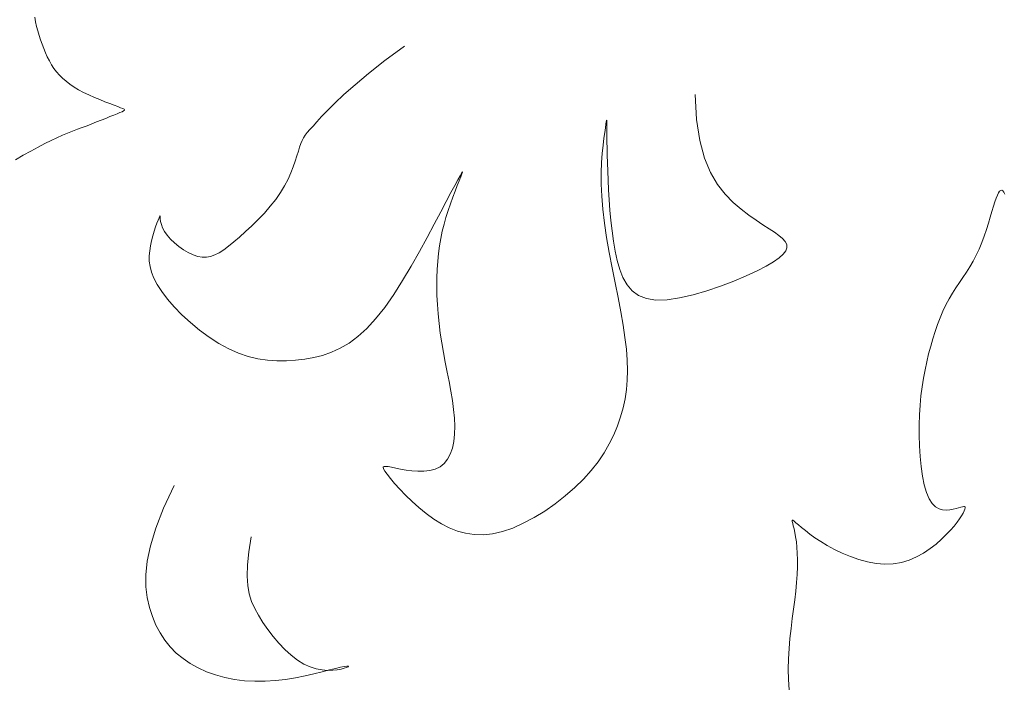
# Model space of a CAD drawing. Units: millimetres. Extents: x 153 to 221.9, y 193.6 to 223.3.
# Drawn here: x 186.6 to 186.6, y 195.6 to 195.7 of the extents above; entities that cross this region are included whole.
import ezdxf

# ---------------------------------------------------------------- set-up
doc = ezdxf.new("R2010")
doc.units = ezdxf.units.MM
doc.layers.add('Cajetin', color=7, linetype='Continuous', lineweight=13)

msp = doc.modelspace()

# ---------------------------------------------------------------- linework, layer by layer
at = {"layer": 'Cajetin', "extrusion": (0, 0, -1)}
for p, q in [((186.565116, 195.676656), (186.565154, 195.676389)), ((186.565154, 195.676389), (186.565213, 195.67613)), ((186.565213, 195.67613), (186.565283, 195.675874)), ((186.565283, 195.675874), (186.565359, 195.675619)), ((186.565359, 195.675619), (186.565439, 195.675366)), ((186.565439, 195.675366), (186.565525, 195.675115)), ((186.565525, 195.675115), (186.565616, 195.674869)), ((186.585003, 195.674181), (186.586106, 195.675001)), ((186.565616, 195.674869), (186.565715, 195.674627)), ((186.565715, 195.674627), (186.565822, 195.674393)), ((186.565822, 195.674393), (186.565938, 195.674167)), ((186.565938, 195.674167), (186.566063, 195.67395)), ((186.566063, 195.67395), (186.566199, 195.673743)), ((186.584075, 195.673453), (186.585003, 195.674181)), ((186.566199, 195.673743), (186.566348, 195.673547)), ((186.566348, 195.673547), (186.566511, 195.673359)), ((186.566511, 195.673359), (186.56669, 195.67318)), ((186.583302, 195.672812), (186.584075, 195.673453)), ((186.56669, 195.67318), (186.566887, 195.673008)), ((186.566887, 195.673008), (186.567103, 195.672843)), ((186.567103, 195.672843), (186.567341, 195.672683)), ((186.567341, 195.672683), (186.567603, 195.672528)), ((186.582667, 195.672252), (186.583302, 195.672812)), ((186.567603, 195.672528), (186.567887, 195.672377)), ((186.567887, 195.672377), (186.568187, 195.672232)), ((186.568187, 195.672232), (186.568495, 195.672094)), ((186.568495, 195.672094), (186.568801, 195.671965)), ((186.582151, 195.671768), (186.582667, 195.672252)), ((186.602631, 195.672252), (186.602703, 195.670836)), ((186.568801, 195.671965), (186.569096, 195.671846)), ((186.569096, 195.671846), (186.569371, 195.67174)), ((186.569371, 195.67174), (186.569617, 195.671647)), ((186.569617, 195.671647), (186.569825, 195.67157)), ((186.569825, 195.67157), (186.569989, 195.671509)), ((186.581737, 195.671353), (186.582151, 195.671768)), ((186.569376, 195.670998), (186.569139, 195.670902)), ((186.569593, 195.671087), (186.569376, 195.670998)), ((186.569783, 195.671165), (186.569593, 195.671087)), ((186.569943, 195.67123), (186.569783, 195.671165)), ((186.570068, 195.671282), (186.569943, 195.67123)), ((186.569989, 195.671509), (186.570107, 195.671462)), ((186.570155, 195.671324), (186.570068, 195.671282)), ((186.570107, 195.671462), (186.570182, 195.671423)), ((186.570204, 195.671358), (186.570155, 195.671324)), ((186.570182, 195.671423), (186.570214, 195.67139)), ((186.570214, 195.67139), (186.570204, 195.671358)), ((186.581137, 195.670709), (186.581405, 195.671002)), ((186.581405, 195.671002), (186.581737, 195.671353)), ((186.568078, 195.670486), (186.567808, 195.670384)), ((186.56835, 195.67059), (186.568078, 195.670486)), ((186.568621, 195.670696), (186.56835, 195.67059)), ((186.568885, 195.670801), (186.568621, 195.670696)), ((186.569139, 195.670902), (186.568885, 195.670801)), ((186.580739, 195.670265), (186.580918, 195.670467)), ((186.580918, 195.670467), (186.581137, 195.670709)), ((186.597553, 195.670568), (186.597526, 195.670367)), ((186.597572, 195.670706), (186.597553, 195.670568)), ((186.597586, 195.670785), (186.597572, 195.670706)), ((186.597594, 195.670807), (186.597586, 195.670785)), ((186.597598, 195.670774), (186.597594, 195.670807)), ((186.5976, 195.67069), (186.597598, 195.670774)), ((186.597602, 195.670557), (186.5976, 195.67069)), ((186.597603, 195.670378), (186.597602, 195.670557)), ((186.602703, 195.670836), (186.602885, 195.669641)), ((186.566683, 195.669941), (186.56637, 195.669803)), ((186.566979, 195.670064), (186.566683, 195.669941)), ((186.567262, 195.670177), (186.566979, 195.670064)), ((186.567537, 195.670282), (186.567262, 195.670177)), ((186.567808, 195.670384), (186.567537, 195.670282)), ((186.580379, 195.669792), (186.580475, 195.669939)), ((186.580475, 195.669939), (186.580593, 195.670093)), ((186.580593, 195.670093), (186.580739, 195.670265)), ((186.597491, 195.670101), (186.597446, 195.669768)), ((186.597526, 195.670367), (186.597491, 195.670101)), ((186.597606, 195.670153), (186.597603, 195.670378)), ((186.597609, 195.669884), (186.597606, 195.670153)), ((186.597614, 195.669571), (186.597609, 195.669884)), ((186.56568, 195.669469), (186.565296, 195.669268)), ((186.566038, 195.669647), (186.56568, 195.669469)), ((186.56637, 195.669803), (186.566038, 195.669647)), ((186.580156, 195.669274), (186.580225, 195.66947)), ((186.580225, 195.66947), (186.580298, 195.669639)), ((186.580298, 195.669639), (186.580379, 195.669792)), ((186.597398, 195.66937), (186.597351, 195.668909)), ((186.597446, 195.669768), (186.597398, 195.66937)), ((186.597622, 195.669216), (186.597614, 195.669571)), ((186.602885, 195.669641), (186.603157, 195.668644)), ((186.564458, 195.668805), (186.564013, 195.668552)), ((186.564887, 195.669045), (186.564458, 195.668805)), ((186.565296, 195.669268), (186.564887, 195.669045)), ((186.57991, 195.668475), (186.580003, 195.668773)), ((186.580003, 195.668773), (186.580084, 195.669041)), ((186.580084, 195.669041), (186.580156, 195.669274)), ((186.597351, 195.668909), (186.597313, 195.668387)), ((186.597632, 195.668819), (186.597622, 195.669216)), ((186.597645, 195.668381), (186.597632, 195.668819)), ((186.579798, 195.668151), (186.57991, 195.668475)), ((186.597313, 195.668387), (186.597291, 195.667807)), ((186.597661, 195.667903), (186.597645, 195.668381)), ((186.603157, 195.668644), (186.603502, 195.667818)), ((186.5795, 195.667442), (186.579663, 195.667805)), ((186.579663, 195.667805), (186.579798, 195.668151)), ((186.589272, 195.667643), (186.589142, 195.667411)), ((186.589359, 195.66779), (186.589272, 195.667643)), ((186.589314, 195.667577), (186.589379, 195.667741)), ((186.589405, 195.667854), (186.589359, 195.66779)), ((186.589379, 195.667741), (186.589411, 195.667836)), ((186.589411, 195.667836), (186.589405, 195.667854)), ((186.597291, 195.667807), (186.597289, 195.66717)), ((186.597682, 195.667387), (186.597661, 195.667903)), ((186.603502, 195.667818), (186.603901, 195.66714)), ((186.57907, 195.666681), (186.579304, 195.667066)), ((186.579304, 195.667066), (186.5795, 195.667442)), ((186.588968, 195.667091), (186.588749, 195.666681)), ((186.589142, 195.667411), (186.588968, 195.667091)), ((186.588986, 195.666763), (186.589112, 195.667079)), ((186.589112, 195.667079), (186.589223, 195.667353)), ((186.589223, 195.667353), (186.589314, 195.667577)), ((186.597289, 195.66717), (186.597314, 195.66648)), ((186.597708, 195.66684), (186.597682, 195.667387)), ((186.603901, 195.66714), (186.604336, 195.666585)), ((186.578795, 195.666293), (186.57907, 195.666681)), ((186.588749, 195.666681), (186.588483, 195.666179)), ((186.588853, 195.666416), (186.588986, 195.666763)), ((186.597741, 195.666271), (186.597708, 195.66684)), ((186.604336, 195.666585), (186.604789, 195.666127)), ((186.578487, 195.665905), (186.578795, 195.666293)), ((186.588483, 195.666179), (186.588169, 195.665583)), ((186.588588, 195.665664), (186.588718, 195.666046)), ((186.588718, 195.666046), (186.588853, 195.666416)), ((186.597314, 195.66648), (186.597373, 195.665738)), ((186.597784, 195.665686), (186.597741, 195.666271)), ((186.604789, 195.666127), (186.605242, 195.665742)), ((186.572207, 195.665343), (186.572226, 195.665372)), ((186.572226, 195.665372), (186.572232, 195.665351)), ((186.577803, 195.665153), (186.578153, 195.665524)), ((186.578153, 195.665524), (186.578487, 195.665905)), ((186.588169, 195.665583), (186.587807, 195.664895)), ((186.588468, 195.665276), (186.588588, 195.665664)), ((186.597373, 195.665738), (186.597469, 195.664948)), ((186.597837, 195.665094), (186.597784, 195.665686)), ((186.605242, 195.665742), (186.605679, 195.665408)), ((186.605679, 195.665408), (186.606092, 195.665116)), ((186.571973, 195.664733), (186.572048, 195.664946)), ((186.572048, 195.664946), (186.572114, 195.665123)), ((186.572114, 195.665123), (186.572169, 195.665258)), ((186.572169, 195.665258), (186.572207, 195.665343)), ((186.572232, 195.665351), (186.572235, 195.665284)), ((186.572235, 195.665284), (186.572242, 195.665177)), ((186.572242, 195.665177), (186.572261, 195.665037)), ((186.572261, 195.665037), (186.572302, 195.664869)), ((186.572302, 195.664869), (186.572373, 195.66468)), ((186.577446, 195.664798), (186.577803, 195.665153)), ((186.587807, 195.664895), (186.587402, 195.664135)), ((186.588262, 195.664484), (186.588359, 195.664884)), ((186.588359, 195.664884), (186.588468, 195.665276)), ((186.597469, 195.664948), (186.597597, 195.664123)), ((186.597903, 195.664503), (186.597837, 195.665094)), ((186.606092, 195.665116), (186.606475, 195.664859)), ((186.606475, 195.664859), (186.606822, 195.664632)), ((186.571819, 195.664228), (186.571895, 195.664491)), ((186.571895, 195.664491), (186.571973, 195.664733)), ((186.572373, 195.66468), (186.572481, 195.664474)), ((186.572481, 195.664474), (186.572634, 195.664258)), ((186.572634, 195.664258), (186.572826, 195.66404)), ((186.576745, 195.664156), (186.57709, 195.664464)), ((186.57709, 195.664464), (186.577446, 195.664798)), ((186.588176, 195.664075), (186.588262, 195.664484)), ((186.597983, 195.663922), (186.597903, 195.664503)), ((186.606822, 195.664632), (186.607128, 195.664428)), ((186.607128, 195.664428), (186.607387, 195.664241)), ((186.571686, 195.663667), (186.571747, 195.663951)), ((186.571747, 195.663951), (186.571819, 195.664228)), ((186.572826, 195.66404), (186.573048, 195.663825)), ((186.573048, 195.663825), (186.573295, 195.663621)), ((186.57612, 195.663637), (186.57642, 195.663879)), ((186.57642, 195.663879), (186.576745, 195.664156)), ((186.587402, 195.664135), (186.586963, 195.66333)), ((186.588104, 195.663656), (186.588176, 195.664075)), ((186.597597, 195.664123), (186.597747, 195.663274)), ((186.59808, 195.663357), (186.597983, 195.663922)), ((186.607387, 195.664241), (186.607593, 195.664066)), ((186.607593, 195.664066), (186.60774, 195.663896)), ((186.60774, 195.663896), (186.607823, 195.663726)), ((186.607823, 195.663726), (186.607836, 195.663552)), ((186.571614, 195.663092), (186.571639, 195.663382)), ((186.571639, 195.663382), (186.571686, 195.663667)), ((186.573295, 195.663621), (186.573558, 195.663436)), ((186.573558, 195.663436), (186.573828, 195.663275)), ((186.573828, 195.663275), (186.5741, 195.663146)), ((186.5741, 195.663146), (186.574364, 195.663057)), ((186.575097, 195.663055), (186.575337, 195.66314)), ((186.575337, 195.66314), (186.575584, 195.663267)), ((186.575584, 195.663267), (186.575843, 195.663433)), ((186.575843, 195.663433), (186.57612, 195.663637)), ((186.586963, 195.66333), (186.586494, 195.662504)), ((186.587998, 195.66278), (186.588044, 195.663225)), ((186.588044, 195.663225), (186.588104, 195.663656)), ((186.597747, 195.663274), (186.59791, 195.662416)), ((186.598195, 195.662818), (186.59808, 195.663357)), ((186.607631, 195.663179), (186.607403, 195.662974)), ((186.607774, 195.663371), (186.607631, 195.663179)), ((186.607836, 195.663552), (186.607774, 195.663371)), ((186.571618, 195.662795), (186.571614, 195.663092)), ((186.571658, 195.662487), (186.571618, 195.662795)), ((186.574364, 195.663057), (186.574616, 195.663012)), ((186.574616, 195.663012), (186.574859, 195.663011)), ((186.574859, 195.663011), (186.575097, 195.663055)), ((186.587966, 195.662319), (186.587998, 195.66278)), ((186.598339, 195.662314), (186.598195, 195.662818)), ((186.607083, 195.662752), (186.606667, 195.66251)), ((186.607403, 195.662974), (186.607083, 195.662752)), ((186.57174, 195.662163), (186.571658, 195.662487)), ((186.571873, 195.661819), (186.57174, 195.662163)), ((186.586494, 195.662504), (186.586005, 195.661684)), ((186.587949, 195.661841), (186.587966, 195.662319)), ((186.59791, 195.662416), (186.59808, 195.661562)), ((186.598521, 195.661855), (186.598339, 195.662314)), ((186.606149, 195.662245), (186.605529, 195.661958)), ((186.606667, 195.66251), (186.606149, 195.662245)), ((186.572064, 195.661453), (186.571873, 195.661819)), ((186.586005, 195.661684), (186.5855, 195.660893)), ((186.587945, 195.661347), (186.587949, 195.661841)), ((186.59808, 195.661562), (186.598246, 195.660724)), ((186.598754, 195.66145), (186.598521, 195.661855)), ((186.604828, 195.66166), (186.604072, 195.661368)), ((186.605529, 195.661958), (186.604828, 195.66166)), ((186.572319, 195.661059), (186.572064, 195.661453)), ((186.572643, 195.660637), (186.572319, 195.661059)), ((186.587957, 195.660839), (186.587945, 195.661347)), ((186.599047, 195.661111), (186.598754, 195.66145)), ((186.59941, 195.660846), (186.599047, 195.661111)), ((186.603288, 195.6611), (186.602502, 195.66087)), ((186.604072, 195.661368), (186.603288, 195.6611)), ((186.573029, 195.660195), (186.572643, 195.660637)), ((186.5855, 195.660893), (186.584988, 195.660159)), ((186.587982, 195.660318), (186.587957, 195.660839)), ((186.598246, 195.660724), (186.5984, 195.659917)), ((186.599856, 195.660665), (186.59941, 195.660846)), ((186.600394, 195.66058), (186.599856, 195.660665)), ((186.601029, 195.660594), (186.600394, 195.66058)), ((186.60174, 195.660696), (186.601029, 195.660594)), ((186.602502, 195.66087), (186.60174, 195.660696)), ((186.573469, 195.659746), (186.573029, 195.660195)), ((186.584988, 195.660159), (186.584475, 195.659506)), ((186.588023, 195.659788), (186.587982, 195.660318)), ((186.588077, 195.659248), (186.588023, 195.659788)), ((186.5984, 195.659917), (186.598533, 195.659153)), ((186.573951, 195.659302), (186.573469, 195.659746)), ((186.574468, 195.658874), (186.573951, 195.659302)), ((186.584475, 195.659506), (186.583968, 195.658954)), ((186.588146, 195.658702), (186.588077, 195.659248)), ((186.575009, 195.658475), (186.574468, 195.658874)), ((186.583968, 195.658954), (186.583464, 195.658499)), ((186.588229, 195.658151), (186.588146, 195.658702)), ((186.598533, 195.659153), (186.598639, 195.658442)), ((186.575565, 195.658115), (186.575009, 195.658475)), ((186.576126, 195.657808), (186.575565, 195.658115)), ((186.582964, 195.658129), (186.582465, 195.657836)), ((186.583464, 195.658499), (186.582964, 195.658129)), ((186.588326, 195.657596), (186.588229, 195.658151)), ((186.598639, 195.658442), (186.598716, 195.657781)), ((186.576685, 195.657562), (186.576126, 195.657808)), ((186.577239, 195.657375), (186.576685, 195.657562)), ((186.581965, 195.657608), (186.581463, 195.657436)), ((186.582465, 195.657836), (186.581965, 195.657608)), ((186.588432, 195.657041), (186.588326, 195.657596)), ((186.598716, 195.657781), (186.598762, 195.657161)), ((186.577788, 195.657242), (186.577239, 195.657375)), ((186.578332, 195.657158), (186.577788, 195.657242)), ((186.57887, 195.657119), (186.578332, 195.657158)), ((186.579402, 195.657119), (186.57887, 195.657119)), ((186.579928, 195.657154), (186.579402, 195.657119)), ((186.580446, 195.657218), (186.579928, 195.657154)), ((186.580958, 195.65731), (186.580446, 195.657218)), ((186.581463, 195.657436), (186.580958, 195.65731)), ((186.588541, 195.656489), (186.588432, 195.657041)), ((186.598762, 195.657161), (186.598779, 195.656577)), ((186.588648, 195.655942), (186.588541, 195.656489)), ((186.598779, 195.656577), (186.598764, 195.656021)), ((186.588748, 195.655405), (186.588648, 195.655942)), ((186.598764, 195.656021), (186.598719, 195.655486)), ((186.588836, 195.654879), (186.588748, 195.655405)), ((186.598719, 195.655486), (186.598642, 195.654965)), ((186.588905, 195.654368), (186.588836, 195.654879)), ((186.598642, 195.654965), (186.598533, 195.654451)), ((186.588951, 195.653875), (186.588905, 195.654368)), ((186.598533, 195.654451), (186.598392, 195.653937)), ((186.588969, 195.653403), (186.588951, 195.653875)), ((186.598392, 195.653937), (186.598215, 195.653424)), ((186.588956, 195.652957), (186.588969, 195.653403)), ((186.598215, 195.653424), (186.598002, 195.652912)), ((186.588832, 195.652162), (186.588911, 195.652542)), ((186.588911, 195.652542), (186.588956, 195.652957)), ((186.598002, 195.652912), (186.597747, 195.652403)), ((186.588716, 195.651823), (186.588832, 195.652162)), ((186.597747, 195.652403), (186.59745, 195.651896)), ((186.588369, 195.651285), (186.588562, 195.651529)), ((186.588562, 195.651529), (186.588716, 195.651823)), ((186.597107, 195.651393), (186.596716, 195.650895)), ((186.59745, 195.651896), (186.597107, 195.651393)), ((186.584908, 195.651075), (186.58495, 195.651118)), ((186.584921, 195.650992), (186.584908, 195.651075)), ((186.584991, 195.650862), (186.584921, 195.650992)), ((186.58495, 195.651118), (186.585043, 195.651128)), ((186.58512, 195.650679), (186.584991, 195.650862)), ((186.585043, 195.651128), (186.585187, 195.651112)), ((186.585187, 195.651112), (186.585378, 195.651076)), ((186.585378, 195.651076), (186.585614, 195.651027)), ((186.585614, 195.651027), (186.585892, 195.650971)), ((186.585892, 195.650971), (186.586202, 195.650918)), ((186.586202, 195.650918), (186.586533, 195.650874)), ((186.586533, 195.650874), (186.586876, 195.650849)), ((186.586876, 195.650849), (186.587217, 195.65085)), ((186.587217, 195.65085), (186.587548, 195.650886)), ((186.587548, 195.650886), (186.587857, 195.650966)), ((186.587857, 195.650966), (186.588134, 195.651097)), ((186.588134, 195.651097), (186.588369, 195.651285)), ((186.596716, 195.650895), (186.596274, 195.650403)), ((186.585309, 195.65044), (186.58512, 195.650679)), ((186.585552, 195.650154), (186.585309, 195.65044)), ((186.596274, 195.650403), (186.59578, 195.649918)), ((186.585843, 195.649833), (186.585552, 195.650154)), ((186.586175, 195.649489), (186.585843, 195.649833)), ((186.59578, 195.649918), (186.595243, 195.649449)), ((186.586541, 195.649135), (186.586175, 195.649489)), ((186.595243, 195.649449), (186.594672, 195.649002)), ((186.586935, 195.648783), (186.586541, 195.649135)), ((186.587348, 195.648445), (186.586935, 195.648783)), ((186.594672, 195.649002), (186.594078, 195.648589)), ((186.587776, 195.648135), (186.587348, 195.648445)), ((186.588212, 195.647862), (186.587776, 195.648135)), ((186.593472, 195.648215), (186.592862, 195.647891)), ((186.594078, 195.648589), (186.593472, 195.648215)), ((186.588657, 195.647633), (186.588212, 195.647862)), ((186.589115, 195.647452), (186.588657, 195.647633)), ((186.592261, 195.647625), (186.591677, 195.647426)), ((186.592862, 195.647891), (186.592261, 195.647625)), ((186.589587, 195.647323), (186.589115, 195.647452)), ((186.590077, 195.647252), (186.589587, 195.647323)), ((186.590586, 195.647242), (186.590077, 195.647252)), ((186.591119, 195.647299), (186.590586, 195.647242)), ((186.591677, 195.647426), (186.591119, 195.647299))]:
    msp.add_line(p, q, dxfattribs=at)
at = {"layer": 'Cajetin'}
for p, q in [((186.619723, 195.666369), (186.619792, 195.666541)), ((186.619792, 195.666541), (186.619858, 195.666672)), ((186.619858, 195.666672), (186.61992, 195.666762)), ((186.61992, 195.666762), (186.61998, 195.666812)), ((186.61998, 195.666812), (186.620038, 195.666819)), ((186.620038, 195.666819), (186.620096, 195.666784)), ((186.620096, 195.666784), (186.620154, 195.666707)), ((186.620154, 195.666707), (186.620215, 195.666588)), ((186.619568, 195.665905), (186.619648, 195.666157)), ((186.619648, 195.666157), (186.619723, 195.666369)), ((186.619385, 195.665294), (186.61948, 195.665615)), ((186.61948, 195.665615), (186.619568, 195.665905)), ((186.619167, 195.664586), (186.619281, 195.664948)), ((186.619281, 195.664948), (186.619385, 195.665294)), ((186.619043, 195.664215), (186.619167, 195.664586)), ((186.618758, 195.663476), (186.618907, 195.663843)), ((186.618907, 195.663843), (186.619043, 195.664215)), ((186.618596, 195.663124), (186.618758, 195.663476)), ((186.618233, 195.662472), (186.61842, 195.66279)), ((186.61842, 195.66279), (186.618596, 195.663124)), ((186.617837, 195.661867), (186.618037, 195.662166)), ((186.618037, 195.662166), (186.618233, 195.662472)), ((186.617434, 195.661269), (186.617635, 195.661569)), ((186.617635, 195.661569), (186.617837, 195.661867)), ((186.617049, 195.660639), (186.617238, 195.66096)), ((186.617238, 195.66096), (186.617434, 195.661269)), ((186.616871, 195.6603), (186.617049, 195.660639)), ((186.616545, 195.659575), (186.616703, 195.659946)), ((186.616703, 195.659946), (186.616871, 195.6603)), ((186.616397, 195.659189), (186.616545, 195.659575)), ((186.616127, 195.658376), (186.616257, 195.658789)), ((186.616257, 195.658789), (186.616397, 195.659189)), ((186.616004, 195.657951), (186.616127, 195.658376)), ((186.615889, 195.657514), (186.616004, 195.657951)), ((186.615683, 195.656606), (186.615782, 195.657066)), ((186.615782, 195.657066), (186.615889, 195.657514)), ((186.615594, 195.656132), (186.615683, 195.656606)), ((186.615517, 195.655641), (186.615594, 195.656132)), ((186.615452, 195.655134), (186.615517, 195.655641)), ((186.615402, 195.654607), (186.615452, 195.655134)), ((186.615366, 195.654058), (186.615402, 195.654607)), ((186.615348, 195.653487), (186.615366, 195.654058)), ((186.615347, 195.652894), (186.615348, 195.653487)), ((186.615365, 195.652291), (186.615347, 195.652894)), ((186.615403, 195.651693), (186.615365, 195.652291)), ((186.615462, 195.651114), (186.615403, 195.651693)), ((186.615541, 195.650569), (186.615462, 195.651114)), ((186.615643, 195.650073), (186.615541, 195.650569)), ((186.573021, 195.650034), (186.572427, 195.648745)), ((186.615767, 195.64964), (186.615643, 195.650073)), ((186.615915, 195.649285), (186.615767, 195.64964)), ((186.616087, 195.649019), (186.615915, 195.649285)), ((186.572427, 195.648745), (186.571987, 195.64761)), ((186.616276, 195.648833), (186.616087, 195.649019)), ((186.616477, 195.648716), (186.616276, 195.648833)), ((186.616684, 195.648655), (186.616477, 195.648716)), ((186.616891, 195.648639), (186.616684, 195.648655)), ((186.617091, 195.648655), (186.616891, 195.648639)), ((186.617279, 195.648691), (186.617091, 195.648655)), ((186.617448, 195.648735), (186.617279, 195.648691)), ((186.617593, 195.648778), (186.617448, 195.648735)), ((186.617713, 195.648813), (186.617593, 195.648778)), ((186.617809, 195.648838), (186.617713, 195.648813)), ((186.617881, 195.64885), (186.617809, 195.648838)), ((186.617844, 195.648477), (186.617906, 195.648604)), ((186.617931, 195.648846), (186.617881, 195.64885)), ((186.617906, 195.648604), (186.617945, 195.648704)), ((186.617957, 195.648822), (186.617931, 195.648846)), ((186.617945, 195.648704), (186.617962, 195.648776)), ((186.617962, 195.648776), (186.617957, 195.648822)), ((186.608129, 195.648051), (186.60814, 195.648076)), ((186.608138, 195.647988), (186.608129, 195.648051)), ((186.60814, 195.648076), (186.608178, 195.648064)), ((186.608178, 195.648064), (186.608248, 195.648013)), ((186.617501, 195.647953), (186.617643, 195.64815)), ((186.617643, 195.64815), (186.617757, 195.648326)), ((186.617757, 195.648326), (186.617844, 195.648477)), ((186.571987, 195.64761), (186.571684, 195.646615)), ((186.608164, 195.647888), (186.608138, 195.647988)), ((186.608201, 195.647751), (186.608164, 195.647888)), ((186.608245, 195.647578), (186.608201, 195.647751)), ((186.608291, 195.647369), (186.608245, 195.647578)), ((186.608248, 195.648013), (186.608352, 195.647925)), ((186.608352, 195.647925), (186.608493, 195.647802)), ((186.608493, 195.647802), (186.608672, 195.647651)), ((186.608672, 195.647651), (186.608887, 195.647476)), ((186.608887, 195.647476), (186.60914, 195.647282)), ((186.616886, 195.64725), (186.617125, 195.647501)), ((186.617125, 195.647501), (186.617329, 195.647736)), ((186.617329, 195.647736), (186.617501, 195.647953)), ((186.577265, 195.646264), (186.577398, 195.647132)), ((186.608334, 195.647125), (186.608291, 195.647369)), ((186.608372, 195.646846), (186.608334, 195.647125)), ((186.60914, 195.647282), (186.609431, 195.647074)), ((186.609431, 195.647074), (186.609761, 195.646856)), ((186.616306, 195.646716), (186.616613, 195.646985)), ((186.616613, 195.646985), (186.616886, 195.64725)), ((186.571684, 195.646615), (186.571501, 195.645741)), ((186.608402, 195.646534), (186.608372, 195.646846)), ((186.608424, 195.646191), (186.608402, 195.646534)), ((186.609761, 195.646856), (186.61013, 195.646634)), ((186.61013, 195.646634), (186.610537, 195.646413)), ((186.610537, 195.646413), (186.610976, 195.646201)), ((186.615601, 195.646205), (186.615968, 195.646452)), ((186.615968, 195.646452), (186.616306, 195.646716)), ((186.577191, 195.645525), (186.577265, 195.646264)), ((186.608436, 195.645817), (186.608424, 195.646191)), ((186.608435, 195.645414), (186.608436, 195.645817)), ((186.610976, 195.646201), (186.61144, 195.646006)), ((186.61144, 195.646006), (186.611922, 195.645836)), ((186.611922, 195.645836), (186.612414, 195.645701)), ((186.614345, 195.645662), (186.614787, 195.6458)), ((186.614787, 195.6458), (186.615206, 195.645984)), ((186.615206, 195.645984), (186.615601, 195.646205)), ((186.571501, 195.645741), (186.57142, 195.644971)), ((186.577175, 195.644895), (186.577191, 195.645525)), ((186.608421, 195.644984), (186.608435, 195.645414)), ((186.612414, 195.645701), (186.61291, 195.645608)), ((186.61291, 195.645608), (186.613401, 195.645565)), ((186.613401, 195.645565), (186.613882, 195.645581)), ((186.613882, 195.645581), (186.614345, 195.645662)), ((186.57142, 195.644971), (186.571426, 195.644289)), ((186.577211, 195.644353), (186.577175, 195.644895)), ((186.60839, 195.644527), (186.608421, 195.644984)), ((186.571426, 195.644289), (186.5715, 195.643677)), ((186.577296, 195.64388), (186.577211, 195.644353)), ((186.608343, 195.644045), (186.60839, 195.644527)), ((186.5715, 195.643677), (186.571627, 195.643117)), ((186.577428, 195.643454), (186.577296, 195.64388)), ((186.608283, 195.643541), (186.608343, 195.644045)), ((186.571627, 195.643117), (186.571793, 195.642597)), ((186.577602, 195.643056), (186.577428, 195.643454)), ((186.577816, 195.642664), (186.577602, 195.643056)), ((186.608144, 195.642476), (186.608215, 195.643017)), ((186.608215, 195.643017), (186.608283, 195.643541)), ((186.571793, 195.642597), (186.571994, 195.642112)), ((186.578066, 195.642264), (186.577816, 195.642664)), ((186.608074, 195.641921), (186.608144, 195.642476)), ((186.571994, 195.642112), (186.57223, 195.641662)), ((186.578346, 195.64186), (186.578066, 195.642264)), ((186.608012, 195.641355), (186.608074, 195.641921)), ((186.57223, 195.641662), (186.572502, 195.641247)), ((186.578652, 195.641461), (186.578346, 195.64186)), ((186.57898, 195.641077), (186.578652, 195.641461)), ((186.607962, 195.64078), (186.608012, 195.641355)), ((186.572502, 195.641247), (186.572809, 195.640866)), ((186.572809, 195.640866), (186.573152, 195.640519)), ((186.579323, 195.640719), (186.57898, 195.641077)), ((186.607928, 195.640199), (186.607962, 195.64078)), ((186.573152, 195.640519), (186.573531, 195.640206)), ((186.573531, 195.640206), (186.573945, 195.639925)), ((186.579677, 195.640396), (186.579323, 195.640719)), ((186.580036, 195.640117), (186.579677, 195.640396)), ((186.607915, 195.639614), (186.607928, 195.640199)), ((186.573945, 195.639925), (186.574393, 195.639676)), ((186.574393, 195.639676), (186.574874, 195.639461)), ((186.580397, 195.639892), (186.580036, 195.640117)), ((186.580754, 195.639728), (186.580397, 195.639892)), ((186.581101, 195.639619), (186.580754, 195.639728)), ((186.581845, 195.639562), (186.582194, 195.639649)), ((186.582194, 195.639649), (186.582473, 195.639712)), ((186.582473, 195.639712), (186.582684, 195.639751)), ((186.58269, 195.639655), (186.582511, 195.63961)), ((186.582684, 195.639751), (186.58283, 195.63977)), ((186.582823, 195.639697), (186.58269, 195.639655)), ((186.582907, 195.639732), (186.582823, 195.639697)), ((186.58283, 195.63977), (186.582913, 195.639772)), ((186.582938, 195.639758), (186.582907, 195.639732)), ((186.582913, 195.639772), (186.582938, 195.639758)), ((186.574874, 195.639461), (186.575381, 195.63928)), ((186.575381, 195.63928), (186.575913, 195.639134)), ((186.575913, 195.639134), (186.576463, 195.639024)), ((186.579359, 195.639027), (186.579924, 195.639121)), ((186.579924, 195.639121), (186.580465, 195.639229)), ((186.580465, 195.639229), (186.580971, 195.639344)), ((186.580971, 195.639344), (186.581435, 195.639458)), ((186.581434, 195.639558), (186.581101, 195.639619)), ((186.581746, 195.639534), (186.581434, 195.639558)), ((186.581435, 195.639458), (186.581845, 195.639562)), ((186.582033, 195.639541), (186.581746, 195.639534)), ((186.58229, 195.639569), (186.582033, 195.639541)), ((186.582511, 195.63961), (186.58229, 195.639569)), ((186.607926, 195.639024), (186.607915, 195.639614)), ((186.576463, 195.639024), (186.577029, 195.638951)), ((186.577029, 195.638951), (186.577606, 195.638914)), ((186.577606, 195.638914), (186.578191, 195.638917)), ((186.578191, 195.638917), (186.578778, 195.638956)), ((186.578778, 195.638956), (186.579359, 195.639027)), ((186.607962, 195.638429), (186.607926, 195.639024))]:
    msp.add_line(p, q, dxfattribs=at)

doc.saveas('drawing.dxf')
